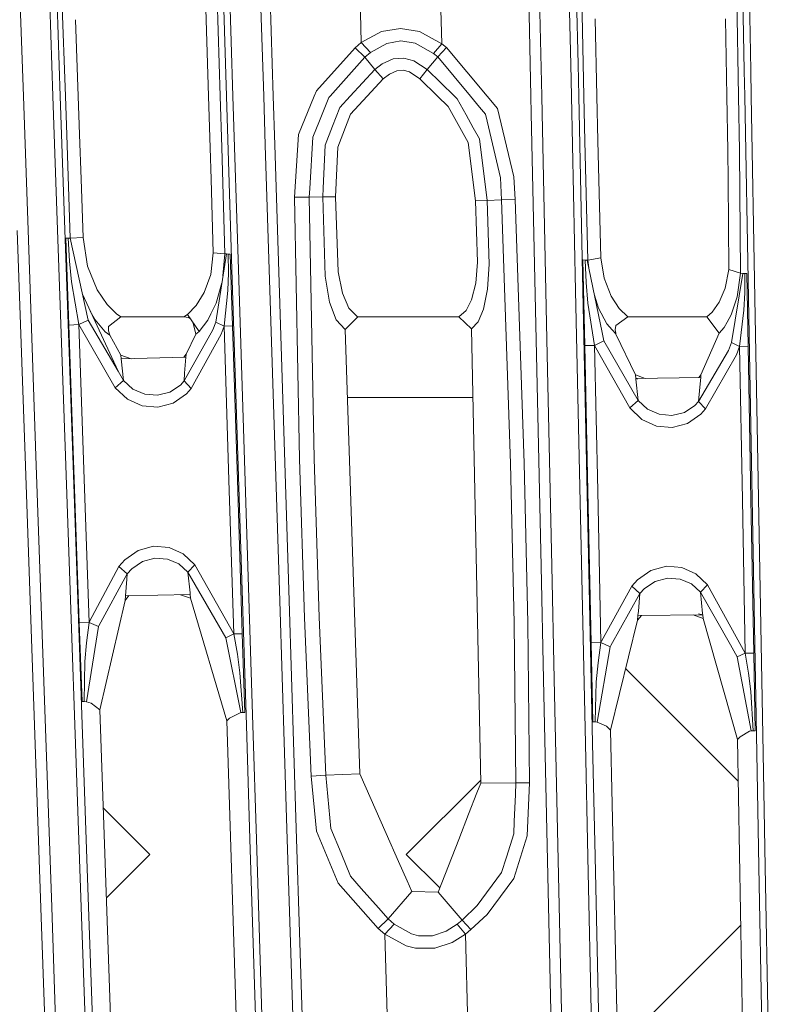
# Model space of a CAD drawing. Units: millimetres. Extents: x -1517 to 1525, y -230 to 3492.
# Drawn here: x -111 to -52, y 1052 to 1129 of the extents above; entities that cross this region are included whole.
import ezdxf

# ---------------------------------------------------------------- set-up
doc = ezdxf.new("R2010")
doc.units = ezdxf.units.MM
doc.layers.add('1', color=7, linetype='Continuous', true_color=0xffffff)
doc.styles.add('blockfont', font='simplex.shx')
doc.dimstyles.get("Standard").update_dxf_attribs({"dimtxt": 0.18, "dimasz": 0.18, "dimexe": 0.18, "dimexo": 0.0625, "dimgap": 0.09, "dimtad": 0, "dimtih": 1, "dimtoh": 1, "dimdec": 4, "dimzin": 0, "dimdsep": 46, "dimtxsty": 'Standard', "dimcen": 0.09, "dimadec": 0, "dimazin": 0, "dimtfac": 1, "dimtdec": 4, "dimtofl": 0, "dimtmove": 0, "dimatfit": 3, "dimfxl": 1, "dimtolj": 1, "dimtzin": 0, "dimarcsym": 0})

# ---------------------------------------------------------------- blocks, each defined once
blk = doc.blocks.new('_U0')
at = {"layer": '1', "color": 18, "lineweight": 35}
for p, q in [((-887, 1400), (-887, 217.43985)), ((885, 1400), (885, 217.43985)), ((-887, 219.43985), (-262.291667, 219.43985)), ((885, 219.43985), (260.291667, 219.43985))]:
    blk.add_line(p, q, dxfattribs=at)
at = {"layer": '1', "color": 18, "lineweight": 13}
for p, q in [((27.125, 266.31485), (2.125, 266.31485)), ((2.125, 266.31485), (2.125, 172.56485)), ((258.791667, 266.31485), (233.791667, 266.31485)), ((258.791667, 172.56485), (258.791667, 266.31485)), ((2.125, 172.56485), (27.125, 172.56485)), ((233.791667, 172.56485), (258.791667, 172.56485))]:
    blk.add_line(p, q, dxfattribs=at)
at = {"layer": '1', "color": 18, "lineweight": 70}
for points in [[(-887, 219.43985), (-837.000049, 232.837309), (-836.999951, 206.04239)], [(885, 219.43985), (835.000049, 206.04239), (834.999951, 232.837309)]]:
    blk.add_solid(points, dxfattribs=at)
at = {"layer": '1', "color": 18, "linetype": 'Continuous', "lineweight": 13, "char_height": 50, "attachment_point": 7, "line_spacing_factor": 0.903614, "style": 'blockfont'}
for s, insert in [('\\W1.3321;69.8', (-258.141667, 180.544017)), ('\\W1.1591;1772', (26.65, 180.544017))]:
    blk.add_mtext(s, dxfattribs=dict(at, insert=insert))
blk = doc.blocks.new('_U1')
at = {"layer": '1', "color": 18, "lineweight": 35}
for p, q in [((-1160.617888, 1173.163999), (-1160.617888, -82.56015)), ((1160.274923, 1169.01039), (1160.274923, -82.56015)), ((-1160.617888, -80.56015), (-261.463149, -80.56015)), ((1160.274923, -80.56015), (261.120184, -80.56015))]:
    blk.add_line(p, q, dxfattribs=at)
at = {"layer": '1', "color": 18, "lineweight": 13}
for p, q in [((27.953517, -33.68515), (2.953517, -33.68515)), ((2.953517, -33.68515), (2.953517, -127.43515)), ((259.620184, -33.68515), (234.620184, -33.68515)), ((259.620184, -127.43515), (259.620184, -33.68515)), ((2.953517, -127.43515), (27.953517, -127.43515)), ((234.620184, -127.43515), (259.620184, -127.43515))]:
    blk.add_line(p, q, dxfattribs=at)
at = {"layer": '1', "color": 18, "lineweight": 70}
for points in [[(-1160.617888, -80.56015), (-1110.617937, -67.162691), (-1110.617839, -93.95761)], [(1160.274923, -80.56015), (1110.274972, -93.95761), (1110.274874, -67.162691)]]:
    blk.add_solid(points, dxfattribs=at)
at = {"layer": '1', "color": 18, "linetype": 'Continuous', "lineweight": 13, "char_height": 50, "attachment_point": 7, "line_spacing_factor": 0.903614, "style": 'blockfont'}
for s, insert in [('\\W1.3125;91.4', (-257.313149, -119.455983)), ('\\W1.2570;2321', (27.478517, -119.455983))]:
    blk.add_mtext(s, dxfattribs=dict(at, insert=insert))

msp = doc.modelspace()

# ---------------------------------------------------------------- linework, layer by layer
at = {"layer": '1', "color": 18, "linetype": 'Continuous', "lineweight": 13}
for p, q in [((-68.780109, 1160.886277), (-68.010733, 1125.412364)), ((-68.199873, 1160.894741), (-67.43557, 1125.425954)), ((-71.873806, 1157.044877), (-71.133402, 1122.913435)), ((-71.018048, 1157.061924), (-70.28137, 1122.913434)), ((-108.638696, 1152.064909), (-107.620478, 1122.913463)), ((-97.31786, 1151.854147), (-96.593626, 1128.908176)), ((-96.398801, 1151.886929), (-95.482924, 1122.913454)), ((-67.600243, 1151.700724), (-66.978343, 1122.913432)), ((-55.376906, 1151.560415), (-54.851438, 1122.913422)), ((-95.687896, 1145.024647), (-95.123626, 1127.1769)), ((-95.182762, 1145.043482), (-94.619371, 1127.193589)), ((-54.726999, 1142.732967), (-54.400884, 1124.914904)), ((-54.222718, 1142.742623), (-53.897396, 1124.922056)), ((-92.06796, 1122.913451), (-92.510805, 1136.930127)), ((-91.331002, 1122.913451), (-91.774441, 1136.954327)), ((-84.634513, 1135.049362), (-84.423535, 1127.112765)), ((-78.324899, 1135.159631), (-78.108586, 1127.026219)), ((-111.15545, 1130.105991), (-110.904556, 1122.913466)), ((-108.592315, 1122.913464), (-108.844593, 1130.119939)), ((-108.016894, 1122.913464), (-108.268715, 1130.13782)), ((-106.813483, 1128.911157), (-106.604276, 1122.913463)), ((-96.593626, 1128.908176), (-96.404415, 1122.913455)), ((-66.094719, 1128.988166), (-65.963769, 1122.913431)), ((-55.884864, 1128.979702), (-55.773871, 1122.913423)), ((-82.834795, 1127.97298), (-84.423535, 1127.112765)), ((-82.834795, 1127.97298), (-81.36043, 1128.216166)), ((-81.36043, 1128.216166), (-79.873204, 1127.996464)), ((-79.873204, 1127.996464), (-78.108676, 1127.026339)), ((-95.123626, 1127.1769), (-94.988836, 1122.913453)), ((-94.484263, 1122.913453), (-94.619371, 1127.193589)), ((-84.423535, 1127.112765), (-84.907264, 1126.714845)), ((-84.423535, 1127.112765), (-83.710335, 1126.331348)), ((-82.424529, 1127.052326), (-83.710335, 1126.331348)), ((-81.31516, 1127.252002), (-82.424529, 1127.052326)), ((-81.31516, 1127.252002), (-80.198325, 1127.075453)), ((-80.198325, 1127.075453), (-78.760937, 1126.263638)), ((-78.108586, 1127.026219), (-78.760937, 1126.263638)), ((-78.108676, 1127.026339), (-78.108586, 1127.026219)), ((-78.108586, 1127.026219), (-78.108512, 1127.026219)), ((-77.748045, 1126.724858), (-78.108512, 1127.026219)), ((-84.907264, 1126.714845), (-87.92945, 1123.348613)), ((-84.907264, 1126.714845), (-84.142789, 1125.971217)), ((-83.710335, 1126.331348), (-84.142789, 1125.971217)), ((-78.760937, 1126.263638), (-78.760803, 1126.263518)), ((-78.760803, 1126.263518), (-78.433171, 1125.987787)), ((-77.748045, 1126.724858), (-78.433171, 1125.987787)), ((-77.748045, 1126.724858), (-74.561993, 1122.913438)), ((-84.142789, 1125.971217), (-86.867398, 1122.913447)), ((-84.142789, 1125.971217), (-83.363332, 1125.017185)), ((-83.363332, 1125.017185), (-82.785502, 1125.452657)), ((-81.93472, 1125.838418), (-82.785502, 1125.452657)), ((-81.086494, 1125.90744), (-81.93472, 1125.838418)), ((-80.297425, 1125.694532), (-81.086494, 1125.90744)), ((-80.297425, 1125.694532), (-79.266578, 1125.006218)), ((-78.433171, 1125.987787), (-79.266578, 1125.006218)), ((-78.433171, 1125.987787), (-75.873007, 1122.913439)), ((-68.010733, 1125.412364), (-67.956522, 1122.913432)), ((-67.43557, 1125.425954), (-67.381445, 1122.913432)), ((-83.363332, 1125.017185), (-85.307375, 1122.913446)), ((-83.363332, 1125.017185), (-82.705334, 1124.271293)), ((-82.705334, 1124.271293), (-82.221434, 1124.639053)), ((-81.649452, 1124.904532), (-82.221434, 1124.639053)), ((-81.141189, 1124.949117), (-81.649452, 1124.904532)), ((-80.650464, 1124.817748), (-81.141189, 1124.949117)), ((-79.844348, 1124.272246), (-80.650464, 1124.817748)), ((-79.266578, 1125.006218), (-79.844348, 1124.272246)), ((-79.266578, 1125.006218), (-77.128951, 1122.91344)), ((-54.400884, 1124.914904), (-54.364258, 1122.913422)), ((-53.860723, 1122.913422), (-53.897396, 1124.922056)), ((-83.963545, 1122.913445), (-82.705334, 1124.271293)), ((-79.844348, 1124.272246), (-78.453369, 1122.913441)), ((-87.92945, 1123.348613), (-88.108955, 1122.913448)), ((-110.904556, 1122.913461), (-110.538624, 1112.423081)), ((-108.225577, 1112.437387), (-108.592315, 1122.91346)), ((-107.652433, 1112.457652), (-108.016894, 1122.913459)), ((-107.620478, 1122.913459), (-107.514739, 1119.886179)), ((-106.604276, 1122.913458), (-106.499903, 1119.921227)), ((-96.404415, 1122.913451), (-96.276879, 1118.872781)), ((-95.482924, 1122.91345), (-95.356107, 1118.901629)), ((-94.988836, 1122.91345), (-94.559364, 1109.329123)), ((-94.055913, 1109.343548), (-94.484263, 1122.913449)), ((-91.946833, 1119.079609), (-92.06796, 1122.913448)), ((-91.210656, 1119.102855), (-91.331002, 1122.913447)), ((-88.108956, 1122.913445), (-89.342162, 1119.923849)), ((-86.956896, 1122.813005), (-87.703191, 1120.975871)), ((-86.867401, 1122.913444), (-86.956896, 1122.813005)), ((-85.307378, 1122.913443), (-86.116672, 1122.037668)), ((-85.259102, 1121.515293), (-83.963548, 1122.913442)), ((-78.453366, 1122.913437), (-77.618852, 1122.098227)), ((-77.128948, 1122.913437), (-76.920308, 1122.709174)), ((-76.920308, 1122.709174), (-76.212943, 1121.444125)), ((-75.873004, 1122.913436), (-75.160585, 1122.057934)), ((-74.561991, 1122.913435), (-73.750198, 1121.942301)), ((-71.133402, 1122.913432), (-71.104228, 1121.56858)), ((-70.28137, 1122.913431), (-70.252761, 1121.587296)), ((-67.956522, 1122.91343), (-67.625962, 1107.675571)), ((-67.381445, 1122.913429), (-67.053534, 1107.691545)), ((-66.978343, 1122.913429), (-66.902131, 1119.385619)), ((-65.963769, 1122.913428), (-65.888233, 1119.409342)), ((-55.773871, 1122.913421), (-55.695508, 1118.630548)), ((-54.851438, 1122.91342), (-54.773144, 1118.645091)), ((-54.364258, 1122.91342), (-54.074831, 1107.09693)), ((-53.57204, 1107.101579), (-53.860723, 1122.913419)), ((-86.677037, 1120.579381), (-86.116672, 1122.037668)), ((-76.040499, 1119.288106), (-77.618852, 1122.098227)), ((-75.160585, 1122.057934), (-74.695311, 1121.4992)), ((-72.453901, 1116.588731), (-73.750198, 1121.942301)), ((-71.104228, 1121.56858), (-70.719175, 1103.829999)), ((-70.252761, 1121.587296), (-69.870055, 1103.849549)), ((-87.703191, 1120.975871), (-88.214181, 1119.717975)), ((-85.259102, 1121.515293), (-86.25488, 1118.914981)), ((-76.212943, 1121.444125), (-75.651586, 1120.440145)), ((-74.56737, 1120.958943), (-74.695311, 1121.4992)), ((-74.56737, 1120.958943), (-73.51622, 1116.520066)), ((-86.677037, 1120.579381), (-87.252043, 1119.082947)), ((-75.651586, 1120.440145), (-75.164586, 1119.569082)), ((-107.514739, 1119.886179), (-107.231632, 1111.797352)), ((-106.499903, 1119.921227), (-106.377229, 1116.415043)), ((-89.342162, 1119.923849), (-89.655399, 1114.994426)), ((-88.214181, 1119.717975), (-88.457741, 1115.695019)), ((-75.472981, 1114.706297), (-76.040499, 1119.288106)), ((-74.555032, 1114.744682), (-75.164586, 1119.569082)), ((-66.902131, 1119.385619), (-66.670068, 1110.078831)), ((-65.888233, 1119.409342), (-65.810703, 1116.356392)), ((-96.203595, 1116.411943), (-96.276879, 1118.872781)), ((-95.356107, 1118.901629), (-95.10994, 1110.575814)), ((-90.819068, 1083.378453), (-91.946833, 1119.079609)), ((-90.082861, 1083.399911), (-91.210656, 1119.102855)), ((-87.416589, 1115.700622), (-87.252043, 1119.082947)), ((-86.43768, 1115.031381), (-86.25488, 1118.914981)), ((-55.675961, 1116.349478), (-55.695508, 1118.630548)), ((-54.773144, 1118.645091), (-54.687127, 1109.061856)), ((-106.21725, 1111.842532), (-106.377229, 1116.415043)), ((-96.203595, 1116.411943), (-96.03215, 1110.655446)), ((-73.426858, 1114.794273), (-73.51622, 1116.520066)), ((-72.362237, 1114.836354), (-72.453901, 1116.588731)), ((-65.655954, 1110.262413), (-65.810703, 1116.356392)), ((-55.675961, 1116.349478), (-55.615995, 1109.350462)), ((-88.457741, 1115.695019), (-88.499211, 1115.010042)), ((-87.449729, 1115.01946), (-87.416589, 1115.700622)), ((-89.655399, 1114.994426), (-88.499211, 1115.010042)), ((-89.655399, 1114.994426), (-89.27682, 1094.475646)), ((-88.499211, 1115.010042), (-87.449729, 1115.01946)), ((-88.499211, 1115.010042), (-88.118128, 1094.510455)), ((-87.449729, 1115.01946), (-86.43768, 1115.031381)), ((-87.449729, 1115.01946), (-87.25328, 1108.809371)), ((-86.244345, 1109.162827), (-86.43768, 1115.031381)), ((-74.555032, 1114.744682), (-75.472981, 1114.706297)), ((-75.322181, 1109.920044), (-75.472981, 1114.706297)), ((-73.426858, 1114.794273), (-74.555032, 1114.744682)), ((-74.40275, 1109.745164), (-74.555032, 1114.744682)), ((-72.362237, 1114.836354), (-73.426858, 1114.794273)), ((-72.71491, 1094.150443), (-73.426858, 1114.794273)), ((-71.644075, 1094.173927), (-72.362237, 1114.836354)), ((-110.775292, 1094.709535), (-111.394636, 1112.393279)), ((-110.538624, 1112.423081), (-109.92182, 1094.739933)), ((-107.606448, 1094.754953), (-108.225577, 1112.437387)), ((-107.036225, 1094.777365), (-107.652433, 1112.457652)), ((-107.579619, 1111.801405), (-107.341878, 1104.991336)), ((-107.405581, 1111.790557), (-107.579619, 1111.801405)), ((-107.235953, 1111.796875), (-107.405581, 1111.790557)), ((-107.301816, 1110.003848), (-107.405581, 1111.790557)), ((-107.231632, 1111.797352), (-107.235953, 1111.796875)), ((-107.235953, 1111.796875), (-105.837092, 1105.370541)), ((-107.231632, 1111.797352), (-106.21725, 1111.842532)), ((-107.231632, 1111.797352), (-107.225162, 1111.747302)), ((-106.21725, 1111.842532), (-105.891377, 1109.606524)), ((-107.301816, 1110.003848), (-107.13353, 1108.368297)), ((-96.222356, 1108.954329), (-96.03215, 1110.655446)), ((-96.03215, 1110.655446), (-95.10994, 1110.575814)), ((-95.823556, 1105.211992), (-95.001847, 1110.561628)), ((-95.10994, 1110.575814), (-95.264612, 1108.850929)), ((-95.10994, 1110.575814), (-95.001847, 1110.561628)), ((-95.001847, 1110.561628), (-94.847456, 1110.551496)), ((-94.847456, 1110.551496), (-94.692022, 1110.551019)), ((-94.835937, 1109.067578), (-94.847456, 1110.551496)), ((-94.692022, 1110.551019), (-94.51443, 1104.930778)), ((-67.052849, 1110.085149), (-66.90792, 1103.375692)), ((-66.878393, 1110.072036), (-67.052849, 1110.085149)), ((-66.707917, 1110.075374), (-66.878393, 1110.072036)), ((-66.799253, 1108.311315), (-66.878393, 1110.072036)), ((-66.670068, 1110.078831), (-66.707917, 1110.075374)), ((-66.707917, 1110.075374), (-65.542899, 1104.41186)), ((-66.670068, 1110.078831), (-65.655954, 1110.262413)), ((-66.670068, 1110.078831), (-66.583752, 1109.471771)), ((-65.655954, 1110.262413), (-65.380387, 1108.649392)), ((-105.891377, 1109.606524), (-105.133407, 1107.756515)), ((-94.559364, 1109.329123), (-93.430981, 1073.633809)), ((-94.055913, 1109.343548), (-92.928931, 1073.643703)), ((-75.456254, 1108.266015), (-75.322181, 1109.920044)), ((-74.531369, 1107.795019), (-74.40275, 1109.745164)), ((-55.894982, 1107.869763), (-55.615995, 1109.350462)), ((-55.615995, 1109.350462), (-54.687127, 1109.061856)), ((-96.72913, 1107.549448), (-96.222356, 1108.954329)), ((-94.888091, 1107.7074), (-94.835937, 1109.067578)), ((-87.25328, 1108.809371), (-86.905278, 1106.792827)), ((-86.244345, 1109.162827), (-85.905433, 1107.474704)), ((-65.380387, 1108.649392), (-64.830713, 1107.244511)), ((-55.409167, 1103.628416), (-54.510217, 1109.033008)), ((-54.687127, 1109.061856), (-54.959055, 1107.188244)), ((-54.687127, 1109.061856), (-54.510217, 1109.033008)), ((-54.510217, 1109.033008), (-54.356661, 1109.021683)), ((-54.364767, 1107.519646), (-54.356661, 1109.021683)), ((-54.356661, 1109.021683), (-54.201748, 1109.020371)), ((-54.201748, 1109.020371), (-54.0976, 1103.325505)), ((-106.566414, 1105.019469), (-107.13353, 1108.368297)), ((-105.133407, 1107.756515), (-104.343802, 1106.59339)), ((-95.348918, 1108.302061), (-95.807791, 1106.692214)), ((-95.181137, 1104.911346), (-94.888091, 1107.7074)), ((-75.773768, 1106.954355), (-75.456254, 1108.266015)), ((-74.838482, 1106.220026), (-74.531369, 1107.795019)), ((-67.625962, 1107.675571), (-66.856235, 1072.202463)), ((-67.053534, 1107.691545), (-66.289656, 1072.223444)), ((-66.799253, 1108.311315), (-66.654004, 1106.699009)), ((-56.359831, 1106.776614), (-55.894982, 1107.869763)), ((-106.278594, 1107.398791), (-103.491381, 1101.38442)), ((-97.368434, 1106.515546), (-96.72913, 1107.549448)), ((-85.905433, 1107.474704), (-85.403398, 1106.300254)), ((-76.206215, 1106.118102), (-75.773768, 1106.954355)), ((-65.818369, 1106.31289), (-66.142104, 1107.324784)), ((-64.830713, 1107.244511), (-64.218275, 1106.27367)), ((-54.959055, 1107.188244), (-55.421341, 1105.788608)), ((-54.435298, 1106.143732), (-54.364767, 1107.519646)), ((-54.074831, 1107.09693), (-53.422939, 1071.461816)), ((-53.57204, 1107.101579), (-52.921262, 1071.461697)), ((-104.343802, 1106.59339), (-103.603378, 1105.85465)), ((-97.368434, 1106.515546), (-98.038703, 1105.819364)), ((-95.807791, 1106.692214), (-96.207537, 1105.872293)), ((-86.3894, 1105.389256), (-86.905278, 1106.792827)), ((-85.403398, 1106.300254), (-84.718183, 1105.635662)), ((-75.258881, 1105.227489), (-74.838482, 1106.220026)), ((-66.13557, 1103.395839), (-66.654004, 1106.699009)), ((-65.818369, 1106.31289), (-65.179758, 1105.085034)), ((-64.218275, 1106.27367), (-63.538946, 1105.627079)), ((-56.359831, 1106.776614), (-56.909341, 1105.989833)), ((-54.767564, 1103.317399), (-54.435298, 1106.143732)), ((-105.837092, 1105.370541), (-106.566414, 1105.019469)), ((-105.837092, 1105.370541), (-103.491381, 1101.38442)), ((-105.282113, 1105.38878), (-105.662439, 1106.069225)), ((-105.282113, 1105.38878), (-104.507051, 1104.467888)), ((-104.226947, 1104.864616), (-103.26121, 1105.629702)), ((-103.603378, 1105.85465), (-103.26121, 1105.629702)), ((-103.26121, 1105.629702), (-98.321781, 1105.629344)), ((-98.038703, 1105.819364), (-98.321781, 1105.629344)), ((-98.321781, 1105.629344), (-97.979851, 1105.572362)), ((-98.038703, 1105.819364), (-97.130597, 1104.491491)), ((-97.802137, 1105.473446), (-97.979851, 1105.572362)), ((-96.45354, 1105.36768), (-97.130597, 1104.491491)), ((-96.207537, 1105.872293), (-96.45354, 1105.36768)), ((-85.694253, 1104.632277), (-86.3894, 1105.389256)), ((-85.49843, 1104.82945), (-84.704809, 1105.62851)), ((-84.718183, 1105.635662), (-84.704809, 1105.62851)), ((-84.704809, 1105.62851), (-76.785684, 1105.628033)), ((-76.785684, 1105.628033), (-76.206215, 1106.118102)), ((-76.785684, 1105.628033), (-75.786732, 1104.697247)), ((-64.475164, 1104.958315), (-63.538946, 1105.627079)), ((-63.538946, 1105.627079), (-57.330362, 1105.626602)), ((-56.909341, 1105.989833), (-57.330362, 1105.626602)), ((-57.330362, 1105.626602), (-56.383997, 1104.352732)), ((-55.421341, 1105.788608), (-55.736456, 1105.215807)), ((-106.566414, 1105.019469), (-107.341878, 1104.991336)), ((-107.341878, 1104.991336), (-106.945381, 1093.633671)), ((-106.566414, 1105.019469), (-103.706069, 1100.064654)), ((-106.566414, 1105.019469), (-106.171302, 1093.662996)), ((-104.226947, 1104.864616), (-104.242146, 1104.52177)), ((-98.318823, 1100.607057), (-96.047215, 1104.606409)), ((-97.634304, 1105.228034), (-97.404599, 1104.27012)), ((-96.047215, 1104.606409), (-95.823556, 1105.211992)), ((-95.823556, 1105.211992), (-95.181137, 1104.911346)), ((-95.414557, 1104.269285), (-95.181137, 1104.911346)), ((-95.181137, 1104.911346), (-94.51443, 1104.930778)), ((-95.181137, 1104.911346), (-94.799548, 1092.832465)), ((-94.51443, 1104.930778), (-94.132721, 1092.850585)), ((-85.694253, 1104.632277), (-85.49843, 1104.82945)), ((-85.694253, 1104.632277), (-84.545523, 1069.835205)), ((-75.786732, 1104.697247), (-75.258881, 1105.227489)), ((-75.057738, 1069.109221), (-75.786732, 1104.697247)), ((-65.179758, 1105.085034), (-64.760447, 1104.617734)), ((-64.760447, 1104.617734), (-64.463966, 1104.287405)), ((-64.475164, 1104.958315), (-64.526007, 1104.620833)), ((-64.472355, 1104.341407), (-64.526007, 1104.620833)), ((-55.970587, 1104.790349), (-56.383997, 1104.352732)), ((-55.736456, 1105.215807), (-55.970587, 1104.790349)), ((-104.507051, 1104.467888), (-104.142316, 1104.193826)), ((-104.142316, 1104.193826), (-104.242146, 1104.52177)), ((-104.142316, 1104.193826), (-103.276879, 1102.634091)), ((-97.404599, 1104.27012), (-98.161884, 1102.700133)), ((-97.766355, 1100.028772), (-95.414557, 1104.269285)), ((-97.130597, 1104.491491), (-97.404599, 1104.27012)), ((-70.719175, 1103.829999), (-70.333965, 1086.091418)), ((-69.870055, 1103.849549), (-69.487318, 1086.111803)), ((-65.542899, 1104.41186), (-65.405197, 1103.74238)), ((-64.472355, 1104.341407), (-64.461678, 1104.285736)), ((-64.463966, 1104.287405), (-64.461678, 1104.285736)), ((-64.461678, 1104.285736), (-62.918611, 1101.075311)), ((-56.383997, 1104.352732), (-57.805572, 1101.076384)), ((-66.13557, 1103.395839), (-66.90792, 1103.375692)), ((-66.90792, 1103.375692), (-66.661783, 1091.980476)), ((-65.405197, 1103.74238), (-66.13557, 1103.395839)), ((-66.13557, 1103.395839), (-65.89096, 1092.001934)), ((-63.368179, 1098.499675), (-66.13557, 1103.395839)), ((-62.722743, 1099.089046), (-65.405197, 1103.74238)), ((-55.649169, 1103.001614), (-55.409167, 1103.628416)), ((-55.409167, 1103.628416), (-54.767564, 1103.317399)), ((-55.017985, 1102.653403), (-54.767564, 1103.317399)), ((-54.767564, 1103.317399), (-54.0976, 1103.325505)), ((-54.767564, 1103.317399), (-54.547805, 1091.287036)), ((-54.0976, 1103.325505), (-53.877566, 1091.293831)), ((-103.276879, 1102.634091), (-103.248604, 1102.329512)), ((-102.467825, 1102.352196), (-103.276879, 1102.634091)), ((-103.248604, 1102.329512), (-98.173134, 1102.476974)), ((-103.248604, 1102.329512), (-103.062823, 1100.656052)), ((-98.161884, 1102.700133), (-98.341652, 1102.472077)), ((-98.173134, 1102.476974), (-98.270312, 1101.229687)), ((-98.161884, 1102.700133), (-98.173134, 1102.476974)), ((-57.981398, 1099.000711), (-55.649169, 1103.001614)), ((-57.432022, 1098.413963), (-55.017985, 1102.653403)), ((-103.062823, 1100.656052), (-103.491381, 1101.38442)), ((-98.270312, 1101.229687), (-98.318823, 1100.607057)), ((-62.918611, 1101.075311), (-62.89503, 1100.789924)), ((-62.164383, 1100.801984), (-62.918611, 1101.075311)), ((-62.89503, 1100.789924), (-57.817832, 1100.873728)), ((-62.89503, 1100.789924), (-62.891252, 1100.752611)), ((-62.774041, 1100.755409), (-62.89503, 1100.789924)), ((-62.891252, 1100.752611), (-62.722743, 1099.089046)), ((-57.805572, 1101.076384), (-57.972138, 1100.871181)), ((-57.817832, 1100.873728), (-57.884496, 1100.110312)), ((-57.805572, 1101.076384), (-57.817832, 1100.873728)), ((-103.062823, 1100.656052), (-103.706069, 1100.064654)), ((-103.706069, 1100.064654), (-102.757558, 1099.172015)), ((-103.062823, 1100.656052), (-102.322571, 1099.97334)), ((-102.322571, 1099.97334), (-101.401441, 1099.578161)), ((-99.426538, 1099.734445), (-98.601744, 1100.28543)), ((-98.601744, 1100.28543), (-98.318823, 1100.607057)), ((-98.318823, 1100.607057), (-97.766355, 1100.028772)), ((-98.131008, 1099.604626), (-97.766355, 1100.028772)), ((-57.884496, 1100.110312), (-57.981398, 1099.000711)), ((-100.398384, 1099.496145), (-101.401441, 1099.578161)), ((-99.426538, 1099.734445), (-100.398384, 1099.496145)), ((-99.176861, 1098.87125), (-98.131008, 1099.604626)), ((-75.676665, 1099.324007), (-85.519015, 1099.324007)), ((-102.757558, 1099.172015), (-101.605788, 1098.652978)), ((-101.605788, 1098.652978), (-100.377128, 1098.548551)), ((-100.377128, 1098.548551), (-99.176861, 1098.87125)), ((-62.722743, 1099.089046), (-63.368179, 1098.499675)), ((-63.368179, 1098.499675), (-62.428549, 1097.600837)), ((-62.722743, 1099.089046), (-61.989129, 1098.401923)), ((-59.096608, 1098.139544), (-58.266655, 1098.682899)), ((-58.266655, 1098.682899), (-57.981398, 1099.000711)), ((-57.981398, 1099.000711), (-57.432022, 1098.413963)), ((-57.799816, 1097.994585), (-57.432022, 1098.413963)), ((-61.989129, 1098.401923), (-61.072409, 1098.000188)), ((-60.070306, 1097.909946), (-61.072409, 1098.000188)), ((-59.096608, 1098.139544), (-60.070306, 1097.909946)), ((-58.852896, 1097.270865), (-57.799816, 1097.994585)), ((-62.428549, 1097.600837), (-61.283201, 1097.073336)), ((-61.283201, 1097.073336), (-60.056135, 1096.958776)), ((-60.056135, 1096.958776), (-58.852896, 1097.270865)), ((-109.536208, 1059.342403), (-110.775292, 1094.709535)), ((-109.92182, 1094.739933), (-108.688191, 1059.374232)), ((-106.367946, 1059.390445), (-107.606448, 1094.754953)), ((-105.803974, 1059.417386), (-107.036225, 1094.777365)), ((-89.27682, 1094.475646), (-88.881411, 1082.063813)), ((-87.723188, 1082.110066), (-88.118128, 1094.510455)), ((-72.4485, 1081.642647), (-72.71491, 1094.150443)), ((-71.375787, 1081.654806), (-71.644075, 1094.173927)), ((-106.945381, 1093.633671), (-106.527269, 1081.656475)), ((-105.754703, 1081.686993), (-106.171302, 1093.662996)), ((-94.799548, 1092.832465), (-94.419107, 1080.787797)), ((-94.132721, 1092.850585), (-93.752101, 1080.804725)), ((-66.661783, 1091.980476), (-66.404931, 1080.088754)), ((-65.635771, 1080.111523), (-65.89096, 1092.001934)), ((-54.547805, 1091.287036), (-54.328714, 1079.289455)), ((-53.877566, 1091.293831), (-53.658139, 1079.294939)), ((-100.700893, 1087.654252), (-101.907521, 1087.325354)), ((-100.700893, 1087.654252), (-99.491067, 1087.5596)), ((-101.907521, 1087.325354), (-102.970272, 1086.588998)), ((-99.491067, 1087.5596), (-98.381341, 1087.067742)), ((-97.465917, 1086.211104), (-98.381341, 1087.067742)), ((-105.727524, 1081.761022), (-103.417903, 1086.068053)), ((-103.417903, 1086.068053), (-102.970272, 1086.588998)), ((-103.417903, 1086.068053), (-102.765121, 1085.498948)), ((-101.57989, 1086.461802), (-102.418065, 1085.898418)), ((-100.602746, 1086.716075), (-101.57989, 1086.461802)), ((-99.614821, 1086.652298), (-100.602746, 1086.716075)), ((-98.726645, 1086.28716), (-99.614821, 1086.652298)), ((-98.011494, 1085.638661), (-98.726645, 1086.28716)), ((-98.011494, 1085.638661), (-97.465917, 1086.211104)), ((-94.419107, 1080.787797), (-97.465917, 1086.211104)), ((-70.333965, 1086.091418), (-70.141315, 1077.222486)), ((-69.487318, 1086.111803), (-69.29595, 1077.243347)), ((-60.509242, 1086.090584), (-61.71675, 1085.767765)), ((-60.509242, 1086.090584), (-59.300631, 1085.989971)), ((-102.765121, 1085.498948), (-104.990847, 1081.43558)), ((-102.765121, 1085.498948), (-102.799721, 1085.090895)), ((-102.418065, 1085.898418), (-102.765121, 1085.498948)), ((-97.839087, 1084.012289), (-98.011494, 1085.638661)), ((-95.051572, 1080.47821), (-98.011494, 1085.638661)), ((-61.71675, 1085.767765), (-62.782861, 1085.036654)), ((-59.300631, 1085.989971), (-58.193281, 1085.492392)), ((-57.282429, 1084.630747), (-58.193281, 1085.492392)), ((-102.910593, 1083.783288), (-102.799721, 1085.090895)), ((-65.593965, 1080.221791), (-63.223094, 1084.531803)), ((-63.223094, 1084.531803), (-62.782861, 1085.036654)), ((-63.223094, 1084.531803), (-62.578313, 1083.960314)), ((-61.395511, 1084.906597), (-62.236831, 1084.347506)), ((-60.416982, 1085.155506), (-61.395511, 1084.906597)), ((-59.429966, 1085.086365), (-60.416982, 1085.155506)), ((-58.54404, 1084.715862), (-59.429966, 1085.086365)), ((-57.832658, 1084.063191), (-58.54404, 1084.715862)), ((-57.832658, 1084.063191), (-57.282429, 1084.630747)), ((-54.328714, 1079.289455), (-57.282429, 1084.630747)), ((-102.635603, 1083.788341), (-102.93299, 1083.403726)), ((-102.910593, 1083.783288), (-102.93299, 1083.403726)), ((-97.824708, 1083.876748), (-102.910593, 1083.783288)), ((-97.800978, 1083.596368), (-98.585816, 1083.862762)), ((-97.839087, 1084.012289), (-97.824708, 1083.876748)), ((-97.824708, 1083.876748), (-97.800978, 1083.596368)), ((-62.578313, 1083.960314), (-64.864367, 1079.891224)), ((-62.578313, 1083.960314), (-62.706903, 1082.585354)), ((-62.236831, 1084.347506), (-62.578313, 1083.960314)), ((-57.666812, 1082.38234), (-57.832658, 1084.063191)), ((-55.495869, 1079.925318), (-57.832658, 1084.063191)), ((-102.93299, 1083.403726), (-104.919627, 1074.855466)), ((-97.800978, 1083.596368), (-94.95721, 1073.969145)), ((-90.25526, 1065.528293), (-90.819068, 1083.378453)), ((-89.518823, 1065.548797), (-90.082861, 1083.399911)), ((-62.470867, 1082.239964), (-62.76463, 1081.868668)), ((-62.739417, 1082.23762), (-62.76463, 1081.868668)), ((-62.739417, 1082.23762), (-62.706903, 1082.585354)), ((-57.656914, 1082.281966), (-62.739417, 1082.23762)), ((-57.636026, 1082.007904), (-58.397501, 1082.275504)), ((-57.656914, 1082.281966), (-57.987144, 1082.373201)), ((-57.666812, 1082.38234), (-57.656914, 1082.281966)), ((-57.656914, 1082.281966), (-57.636026, 1082.007904)), ((-106.527269, 1081.656475), (-105.754703, 1081.686993)), ((-106.527269, 1081.656475), (-106.312327, 1075.499434)), ((-105.754703, 1081.686993), (-105.968028, 1080.100675)), ((-105.754703, 1081.686993), (-105.727524, 1081.761022)), ((-105.754703, 1081.686993), (-105.016828, 1081.365604)), ((-88.360623, 1069.65651), (-88.881411, 1082.063813)), ((-87.204471, 1069.714327), (-87.723188, 1082.110066)), ((-72.306342, 1069.132943), (-72.4485, 1081.642647)), ((-71.375787, 1081.654806), (-71.233287, 1069.133658)), ((-62.76463, 1081.868668), (-64.879239, 1073.248525)), ((-57.636026, 1082.007904), (-54.94564, 1072.508235)), ((-105.016828, 1081.365604), (-105.969697, 1075.473566)), ((-104.990847, 1081.43558), (-105.016828, 1081.365604)), ((-94.419107, 1080.787797), (-95.051572, 1080.47821)), ((-93.752101, 1080.804725), (-94.419107, 1080.787797)), ((-94.419107, 1080.787797), (-94.139665, 1079.213519)), ((-93.752101, 1080.804725), (-93.557112, 1074.633737)), ((-106.095552, 1078.618546), (-105.968028, 1080.100675)), ((-93.86719, 1074.646015), (-95.051572, 1080.47821)), ((-66.404931, 1080.088754), (-65.635771, 1080.111523)), ((-66.404931, 1080.088754), (-66.271506, 1073.911328)), ((-65.635771, 1080.111523), (-65.868326, 1078.522701)), ((-65.635771, 1080.111523), (-65.593965, 1080.221791)), ((-65.635771, 1080.111523), (-64.90434, 1079.787035)), ((-54.965708, 1078.986545), (-55.495869, 1079.925318)), ((-93.940593, 1077.745814), (-94.139665, 1079.213519)), ((-64.90434, 1079.787035), (-65.928228, 1073.885341)), ((-64.90434, 1079.787035), (-64.864367, 1079.891224)), ((-54.328714, 1079.289455), (-54.965708, 1078.986545)), ((-53.658139, 1079.294939), (-54.328714, 1079.289455)), ((-54.328714, 1079.289455), (-54.06905, 1077.728529)), ((-53.658139, 1079.294939), (-53.54663, 1073.197145)), ((-106.095552, 1078.618546), (-106.139362, 1075.492759)), ((-66.014208, 1077.038069), (-65.868326, 1078.522701)), ((-53.855304, 1073.197742), (-54.965708, 1078.986545)), ((-93.940593, 1077.745814), (-93.713038, 1074.646254)), ((-63.698942, 1078.059971), (-60.559951, 1074.920912)), ((-53.888686, 1076.273937), (-54.06905, 1077.728529)), ((-70.141315, 1077.222486), (-69.755912, 1059.485097)), ((-68.913221, 1059.506793), (-69.29595, 1077.243347)), ((-66.014208, 1077.038069), (-66.098236, 1073.904772)), ((-53.888686, 1076.273937), (-53.701855, 1073.203702)), ((-106.312327, 1075.499434), (-106.139362, 1075.492759)), ((-106.139362, 1075.492759), (-105.969697, 1075.473566)), ((-105.588831, 1075.363297), (-105.969697, 1075.473566)), ((-105.588831, 1075.363297), (-104.919627, 1074.855466)), ((-104.919627, 1074.855466), (-103.532866, 1035.123487)), ((-93.86719, 1074.646015), (-94.742216, 1074.203749)), ((-93.713038, 1074.646254), (-93.86719, 1074.646015)), ((-93.557112, 1074.633737), (-93.713038, 1074.646254)), ((-60.559951, 1074.920912), (-54.88593, 1069.246891)), ((-94.742216, 1074.203749), (-94.95721, 1073.969145)), ((-94.95721, 1073.969145), (-93.672998, 1033.352871)), ((-66.271506, 1073.911328), (-66.098236, 1073.904772)), ((-66.098236, 1073.904772), (-65.928228, 1073.885341)), ((-65.214239, 1073.558111), (-65.928228, 1073.885341)), ((-93.430981, 1073.633809), (-93.148939, 1064.710279)), ((-92.647195, 1064.718981), (-92.928931, 1073.643703)), ((-65.214239, 1073.558111), (-64.879239, 1073.248525)), ((-64.879239, 1073.248525), (-63.99332, 1032.219548)), ((-54.001667, 1073.177357), (-54.736622, 1072.73211)), ((-53.855304, 1073.197742), (-54.001667, 1073.177357)), ((-53.701855, 1073.203702), (-53.855304, 1073.197742)), ((-53.54663, 1073.197145), (-53.701855, 1073.203702)), ((-66.856235, 1072.202463), (-66.663757, 1063.334603)), ((-66.289656, 1072.223444), (-66.098727, 1063.356776)), ((-54.736622, 1072.73211), (-54.94564, 1072.508235)), ((-54.94564, 1072.508235), (-54.179933, 1030.685444)), ((-53.422939, 1071.461816), (-53.260017, 1062.553544)), ((-52.758563, 1062.552114), (-52.921262, 1071.461697)), ((-88.360623, 1069.65651), (-87.204471, 1069.714327)), ((-88.360623, 1069.65651), (-87.93056, 1065.336127)), ((-87.204471, 1069.714327), (-84.545523, 1069.835205)), ((-87.204471, 1069.714327), (-86.797789, 1065.550585)), ((-84.545523, 1069.835205), (-82.478859, 1065.165539)), ((-80.899, 1063.50996), (-75.062595, 1069.346365)), ((-75.057738, 1069.109221), (-75.360246, 1068.336029)), ((-72.306342, 1069.132943), (-75.057738, 1069.109221)), ((-72.344318, 1068.221707), (-72.306342, 1069.132943)), ((-71.233287, 1069.133658), (-72.306342, 1069.132943)), ((-71.233287, 1069.133658), (-71.412764, 1064.985414)), ((-75.360246, 1068.336029), (-76.015271, 1066.661854)), ((-72.344318, 1068.221707), (-72.432704, 1066.100497)), ((-104.65096, 1067.157894), (-102.095298, 1064.602275)), ((-76.790541, 1064.680476), (-76.015271, 1066.661854)), ((-72.432704, 1066.100497), (-72.472975, 1065.134187)), ((-89.973368, 1056.603451), (-90.25526, 1065.528293)), ((-89.236759, 1056.623478), (-89.518823, 1065.548797)), ((-87.93056, 1065.336127), (-86.237706, 1061.25917)), ((-86.797789, 1065.550585), (-86.003281, 1063.610215)), ((-102.095298, 1064.602275), (-101.003103, 1063.50996)), ((-93.148939, 1064.710279), (-92.021003, 1029.016991)), ((-91.520362, 1029.021282), (-92.647195, 1064.718981)), ((-81.50243, 1062.959213), (-82.478859, 1065.165539)), ((-78.398034, 1060.572047), (-76.790541, 1064.680476)), ((-72.472975, 1065.134187), (-73.049292, 1063.290615)), ((-72.475478, 1061.639447), (-71.412764, 1064.985414)), ((-102.095298, 1062.417765), (-101.003103, 1063.50996)), ((-86.003281, 1063.610215), (-85.271388, 1061.822791)), ((-80.835477, 1061.452169), (-81.50243, 1062.959213)), ((-80.899, 1063.50996), (-78.275146, 1060.886125)), ((-73.049292, 1063.290615), (-73.420927, 1062.10186)), ((-66.663757, 1063.334603), (-65.893687, 1027.864475)), ((-66.098727, 1063.356776), (-65.335192, 1027.891655)), ((-104.404905, 1060.108197), (-102.095298, 1062.417765)), ((-53.260017, 1062.553544), (-52.608572, 1026.921887)), ((-52.107755, 1026.915569), (-52.758563, 1062.552114)), ((-85.271388, 1061.822791), (-84.420346, 1060.853739)), ((-80.459081, 1060.601611), (-80.835477, 1061.452169)), ((-73.420927, 1062.10186), (-75.330965, 1059.503694)), ((-74.566826, 1058.818121), (-72.475478, 1061.639447)), ((-86.237706, 1061.25917), (-83.108023, 1057.723064)), ((-83.073556, 1059.320111), (-84.420346, 1060.853739)), ((-82.323037, 1058.4655), (-80.459081, 1060.601611)), ((-80.459081, 1060.601611), (-78.398034, 1060.572047)), ((-76.520026, 1058.370609), (-78.398034, 1060.572047)), ((-109.226398, 1050.50077), (-109.536208, 1059.342403)), ((-108.688191, 1059.374232), (-108.379766, 1050.533075)), ((-106.367946, 1059.390445), (-106.0583, 1050.549526)), ((-105.49593, 1050.57754), (-105.803974, 1059.417386)), ((-83.073556, 1059.320111), (-82.323037, 1058.4655)), ((-76.520026, 1058.370609), (-75.330965, 1059.503694)), ((-69.755912, 1059.485097), (-69.370389, 1041.748304)), ((-68.913221, 1059.506793), (-68.530492, 1041.770954)), ((-83.108023, 1057.723064), (-82.323037, 1058.4655)), ((-82.323037, 1058.4655), (-81.841692, 1058.045526)), ((-76.903969, 1058.049579), (-76.520026, 1058.370609)), ((-76.520026, 1058.370609), (-75.826459, 1057.626147)), ((-75.826459, 1057.626147), (-74.566826, 1058.818121)), ((-82.567073, 1057.256956), (-83.108023, 1057.723064)), ((-82.567073, 1057.256956), (-81.841692, 1058.045526)), ((-81.841692, 1058.045526), (-80.496266, 1057.286997)), ((-77.764161, 1057.497163), (-76.903969, 1058.049579)), ((-76.253682, 1057.271857), (-76.903969, 1058.049579)), ((-76.253682, 1057.271857), (-75.826459, 1057.626147)), ((-54.67964, 1057.979359), (-59.436001, 1053.223033)), ((-80.894269, 1056.346436), (-82.567073, 1057.256956)), ((-82.353562, 1049.220819), (-82.567073, 1057.256956)), ((-79.947948, 1057.148356), (-80.496266, 1057.286997)), ((-79.947948, 1057.148356), (-78.832455, 1057.146091)), ((-78.832455, 1057.146091), (-77.764161, 1057.497163)), ((-76.253682, 1057.271857), (-77.292114, 1056.616206)), ((-76.03503, 1049.048085), (-76.253682, 1057.271857)), ((-89.207694, 1032.360811), (-89.973368, 1056.603451)), ((-88.470437, 1032.379646), (-89.236759, 1056.623478)), ((-80.173396, 1056.177874), (-80.894269, 1056.346436)), ((-78.670189, 1056.181808), (-80.173396, 1056.177874)), ((-77.292114, 1056.616206), (-78.670189, 1056.181808)), ((-64.340927, 1048.318061), (-59.436001, 1053.223033))]:
    msp.add_line(p, q, dxfattribs=at)

# ---------------------------------------------------------------- dimensions: what is measured, and where the dimension line sits
for base, p1, p2, picture, middle in [((885, 219.43985), (-887, 1400), (885, 1400), '_U0', (-11.9375, 219.43985)), ((1160.274923, -80.56015), (-1160.617888, 1173.163999), (1160.274923, 1169.01039), '_U1', (-11.108983, -80.56015))]:
    dim = msp.add_linear_dim(base=base, p1=p1, p2=p2, dimstyle='Standard', override={"dimtxt": 50, "dimasz": 50, "dimexe": 2, "dimexo": 0, "dimgap": 1.5, "dimtih": 1, "dimtoh": 1, "dimdec": 1, "dimlfac": 0.03937, "dimzin": 8, "dimdsep": 44, "dimlunit": 2, "dimtxsty": 'blockfont', "dimsah": 1, "dimse1": 0, "dimse2": 0, "dimsd1": 0, "dimsd2": 0, "dimclrd": 18, "dimclre": 18, "dimclrt": 18, "dimtol": 0, "dimtm": -0.1, "dimtfac": 1, "dimtdec": 2, "dimtofl": 1, "dimtmove": 0, "dimtzin": 8, "dimlwd": 35, "dimlwe": 35}, dxfattribs=at)
    dim.commit()
    dim.dimension.update_dxf_attribs({"geometry": picture, "text_midpoint": middle, "dimtype": 160})

doc.saveas('drawing.dxf')
